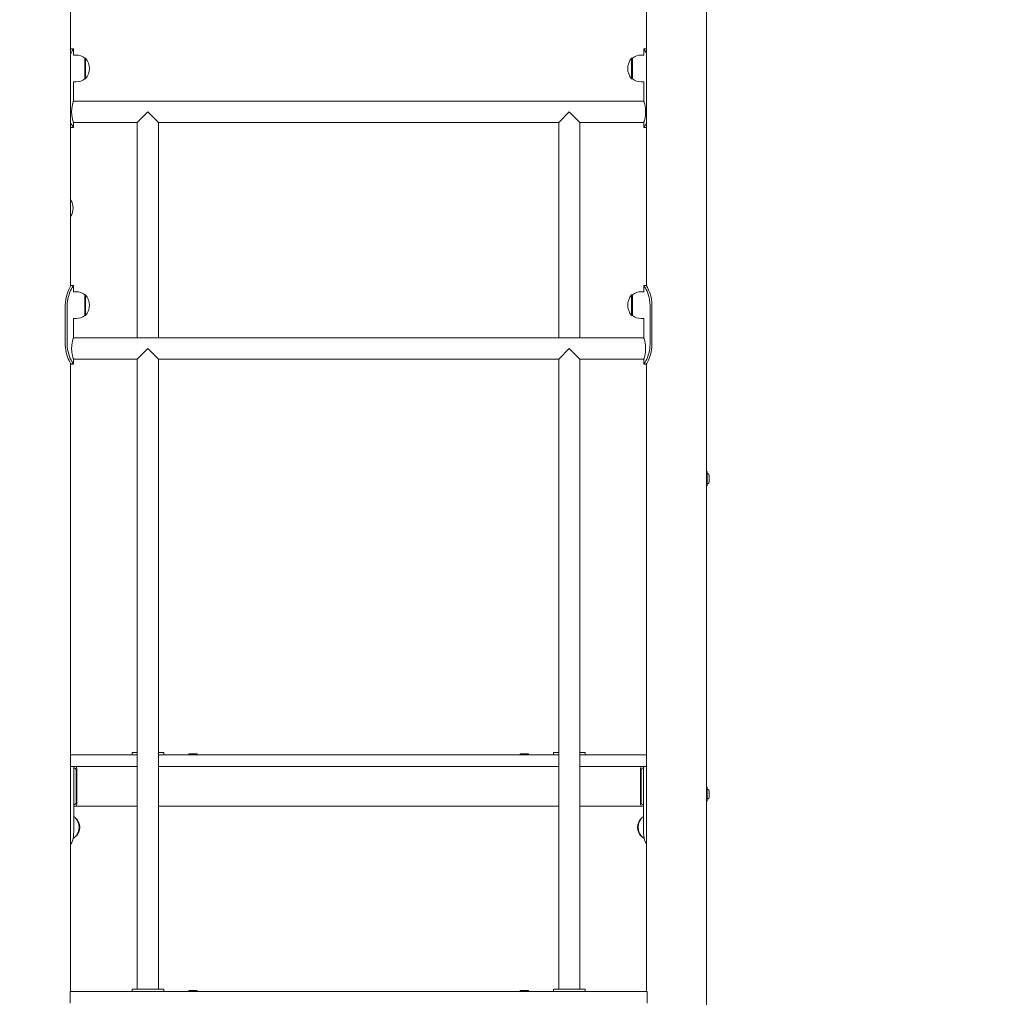
# Model space of a CAD drawing. Units: millimetres. Extents: x -119 to 19171, y -1204 to 12566.
# Drawn here: x 6389 to 7637, y 9902 to 11141 of the extents above; entities that cross this region are included whole.
import ezdxf

# ---------------------------------------------------------------- set-up
doc = ezdxf.new("R2010")
doc.units = ezdxf.units.MM
doc.layers.add('Widoczne (ISO)', color=7, linetype='Continuous', lineweight=20)
doc.layers.add('wymiary 100 strefy', color=7, linetype='Continuous')
doc.styles.get("Standard").update_dxf_attribs({"font": 'arial.ttf'})
doc.dimstyles.new('FK_rzuty 100_m$0', dxfattribs={"dimscale": 100, "dimtxt": 2.5, "dimasz": 2.5, "dimexe": 1.25, "dimexo": 0.625, "dimtad": 1, "dimlfac": 0.001, "dimrnd": 0.01, "dimzin": 1, "dimdsep": 46, "dimtxsty": 'Standard', "dimblk": 'OBLIQUE', "dimblk1": 'ARCHTICK', "dimblk2": 'OBLIQUE', "dimcen": 2.5, "dimadec": 0, "dimazin": 0, "dimtfac": 1, "dimtmove": 0, "dimatfit": 3, "dimfxl": 1, "dimarcsym": 0})

# ---------------------------------------------------------------- blocks, each defined once
blk = doc.blocks.new('_Oblique')
at = {"color": 0, "linetype": 'ByBlock', "lineweight": -2}
blk.add_line((-0.5, -0.5), (0.5, 0.5), dxfattribs=at)
blk = doc.blocks.new('*D192')
at = {"layer": 'Defpoints', "color": 0, "transparency": 16777216}
for p in [(4417.6, 12440.5), (4417.7, 9009), (8759.9, 9009)]:
    blk.add_point(p, dxfattribs=at)
at = {"layer": 'wymiary 100 strefy', "color": 0, "lineweight": -2, "transparency": 16777216}
for p, q in [((4480.1, 12440.5), (8884.9, 12440.5)), ((8759.9, 12440.5), (8759.9, 9009)), ((4480.2, 9009), (8884.9, 9009))]:
    blk.add_line(p, q, dxfattribs=at)
at = {"layer": 'wymiary 100 strefy', "color": 0, "lineweight": -2, "transparency": 16777216, "xscale": 250, "yscale": 250, "zscale": 250}
for p, rotation in [((8759.9, 12440.5), 90), ((8759.9, 9009), 270)]:
    blk.add_blockref('_Oblique', p, dxfattribs=dict(at, rotation=rotation))
at = {"layer": 'wymiary 100 strefy', "color": 0, "transparency": 16777216, "insert": (8569.7, 10724.8), "char_height": 250, "attachment_point": 5, "rotation": 90}
blk.add_mtext('3.43', dxfattribs=at)
blk = doc.blocks.new('_ArchTick')
at = {"color": 0, "linetype": 'ByBlock', "const_width": 0.15}
blk.add_lwpolyline([(-0.5, -0.5), (0.5, 0.5)], dxfattribs=at)

msp = doc.modelspace()

# ---------------------------------------------------------------- linework, layer by layer
at = {"layer": 'Widoczne (ISO)'}
for p, q in [((6453.935, 10803.198), (6453.935, 11509.046)), ((7183.835, 10803.198), (7183.835, 11509.046)), ((7259.935, 9009.046), (7259.935, 11509.046)), ((6457.435, 11104.046), (6454.435, 11104.046)), ((6457.435, 11104.046), (6457.435, 11096.046)), ((6460.885, 11096.046), (6457.435, 11096.046)), ((7176.885, 11096.046), (7180.335, 11096.046)), ((7180.335, 11104.046), (7183.335, 11104.046)), ((7180.335, 11104.046), (7180.335, 11096.046)), ((6471.885, 11092.046), (6471.885, 11066.046)), ((6471.885, 11092.046), (6472.885, 11092.046)), ((6472.885, 11066.046), (6472.885, 11092.046)), ((7164.885, 11092.046), (7164.885, 11066.046)), ((7165.885, 11092.046), (7164.885, 11092.046)), ((7165.885, 11066.046), (7165.885, 11092.046)), ((6460.885, 11062.046), (6457.435, 11062.046)), ((6457.435, 11062.046), (6457.435, 11037.496)), ((6471.885, 11066.046), (6472.885, 11066.046)), ((7165.885, 11066.046), (7164.885, 11066.046)), ((7176.885, 11062.046), (7180.335, 11062.046)), ((7180.335, 11062.046), (7180.335, 11037.496)), ((7180.335, 11037.496), (6457.435, 11037.496)), ((6538.435, 11010.596), (6551.885, 11024.046)), ((6551.885, 11024.046), (6565.335, 11010.596)), ((7072.435, 11010.596), (7085.885, 11024.046)), ((7085.885, 11024.046), (7099.335, 11010.596)), ((6538.435, 11010.596), (6457.435, 11010.596)), ((6457.435, 11010.596), (6457.435, 11004.046)), ((6538.435, 10737.496), (6538.435, 11010.596)), ((7072.435, 11010.596), (6565.335, 11010.596)), ((6565.335, 10737.496), (6565.335, 11010.596)), ((7072.435, 10737.496), (7072.435, 11010.596)), ((7180.335, 11010.596), (7099.335, 11010.596)), ((7099.335, 10737.496), (7099.335, 11010.596)), ((7180.335, 11010.596), (7180.335, 11004.046)), ((6454.435, 11004.046), (6457.435, 11004.046)), ((7183.335, 11004.046), (7180.335, 11004.046)), ((6457.435, 10804.046), (6454.435, 10804.046)), ((6457.435, 10804.046), (6457.435, 10796.046)), ((6460.885, 10796.046), (6457.435, 10796.046)), ((7176.885, 10796.046), (7180.335, 10796.046)), ((7180.335, 10804.046), (7183.335, 10804.046)), ((7180.335, 10804.046), (7180.335, 10796.046)), ((6471.885, 10792.046), (6471.885, 10766.046)), ((6471.885, 10792.046), (6472.885, 10792.046)), ((6472.885, 10766.046), (6472.885, 10792.046)), ((7164.885, 10792.046), (7164.885, 10766.046)), ((7165.885, 10792.046), (7164.885, 10792.046)), ((7165.885, 10766.046), (7165.885, 10792.046)), ((6447.165, 10729.046), (6447.165, 10779.046)), ((6449.6, 10779.046), (6449.6, 10729.046)), ((7188.171, 10729.046), (7188.171, 10779.046)), ((7190.605, 10779.046), (7190.605, 10729.046)), ((6460.885, 10762.046), (6457.435, 10762.046)), ((6457.435, 10762.046), (6457.435, 10737.496)), ((6471.885, 10766.046), (6472.885, 10766.046)), ((7165.885, 10766.046), (7164.885, 10766.046)), ((7176.885, 10762.046), (7180.335, 10762.046)), ((7180.335, 10762.046), (7180.335, 10737.496)), ((7180.335, 10737.496), (6457.435, 10737.496)), ((6538.435, 10710.596), (6551.885, 10724.046)), ((6551.885, 10724.046), (6565.335, 10710.596)), ((7072.435, 10710.596), (7085.885, 10724.046)), ((7085.885, 10724.046), (7099.335, 10710.596)), ((6538.435, 10710.596), (6457.435, 10710.596)), ((6457.435, 10710.596), (6457.435, 10704.046)), ((6538.435, 9912.046), (6538.435, 10710.596)), ((7072.435, 10710.596), (6565.335, 10710.596)), ((6565.335, 9912.046), (6565.335, 10710.596)), ((7072.435, 9912.046), (7072.435, 10710.596)), ((7180.335, 10710.596), (7099.335, 10710.596)), ((7099.335, 9912.046), (7099.335, 10710.596)), ((7180.335, 10710.596), (7180.335, 10704.046)), ((6453.935, 9909.046), (6453.935, 10704.894)), ((6454.435, 10704.046), (6457.435, 10704.046)), ((7183.335, 10704.046), (7180.335, 10704.046)), ((7183.835, 9909.046), (7183.835, 10704.894)), ((7259.935, 10567.946), (7260.216, 10567.946)), ((7260.556, 10567.606), (7260.556, 10550.486)), ((7263.256, 10556.159), (7263.256, 10561.933)), ((7259.935, 10550.146), (7260.216, 10550.146)), ((6458.312, 10209.046), (6453.935, 10209.046)), ((6458.312, 10209.046), (6538.435, 10209.046)), ((6531.885, 10212.046), (6531.885, 10209.046)), ((6538.435, 10212.046), (6531.885, 10212.046)), ((6571.885, 10212.046), (6565.335, 10212.046)), ((6565.335, 10209.046), (7072.435, 10209.046)), ((6571.885, 10209.046), (6571.885, 10212.046)), ((6603.635, 10210.046), (6614.135, 10210.046)), ((6603.635, 10210.046), (6603.635, 10209.097)), ((6603.635, 10209.097), (6614.135, 10209.097)), ((6603.707, 10209.046), (6603.635, 10209.097)), ((6614.063, 10209.046), (6614.135, 10209.097)), ((6614.135, 10210.046), (6614.135, 10209.097)), ((7023.635, 10210.046), (7034.135, 10210.046)), ((7023.635, 10210.046), (7023.635, 10209.097)), ((7023.635, 10209.097), (7034.135, 10209.097)), ((7023.707, 10209.046), (7023.635, 10209.097)), ((7034.063, 10209.046), (7034.135, 10209.097)), ((7034.135, 10210.046), (7034.135, 10209.097)), ((7065.885, 10212.046), (7065.885, 10209.046)), ((7072.435, 10212.046), (7065.885, 10212.046)), ((7105.885, 10212.046), (7099.335, 10212.046)), ((7099.335, 10209.046), (7179.459, 10209.046)), ((7105.885, 10209.046), (7105.885, 10212.046)), ((7183.835, 10209.046), (7179.459, 10209.046)), ((6453.935, 10194.046), (6458.312, 10194.046)), ((6457.908, 10194.046), (6457.908, 10122.046)), ((6459.077, 10192.046), (6457.908, 10192.046)), ((6538.435, 10194.046), (6458.312, 10194.046)), ((6460.942, 10150.046), (6460.942, 10188.046)), ((6461.875, 10190.046), (6461.875, 10148.046)), ((7072.435, 10194.046), (6565.335, 10194.046)), ((7179.459, 10194.046), (7099.335, 10194.046)), ((7175.896, 10148.046), (7175.896, 10190.046)), ((7176.829, 10188.046), (7176.829, 10150.046)), ((7179.863, 10192.046), (7178.694, 10192.046)), ((7179.459, 10194.046), (7183.835, 10194.046)), ((7179.863, 10122.046), (7179.863, 10194.046)), ((7259.935, 10167.946), (7260.216, 10167.946)), ((7260.556, 10167.606), (7260.556, 10150.486)), ((7263.256, 10156.159), (7263.256, 10161.933)), ((6457.908, 10146.046), (6459.077, 10146.046)), ((7178.694, 10146.046), (7179.863, 10146.046)), ((7259.935, 10150.146), (7260.216, 10150.146)), ((6460.009, 10144.046), (6457.908, 10144.046)), ((6460.009, 10144.046), (6538.435, 10144.046)), ((6565.335, 10144.046), (7072.435, 10144.046)), ((7099.335, 10144.046), (7177.761, 10144.046)), ((7179.863, 10144.046), (7177.761, 10144.046)), ((6458.312, 9909.046), (6453.312, 9909.046)), ((6453.312, 9894.046), (6453.312, 9909.046)), ((6458.312, 9909.046), (7179.459, 9909.046)), ((6531.885, 9912.046), (6531.885, 9909.046)), ((6571.885, 9912.046), (6531.885, 9912.046)), ((6571.885, 9909.046), (6571.885, 9912.046)), ((6603.635, 9910.046), (6614.135, 9910.046)), ((6603.635, 9910.046), (6603.635, 9909.097)), ((6603.635, 9909.097), (6614.135, 9909.097)), ((6603.707, 9909.046), (6603.635, 9909.097)), ((6614.063, 9909.046), (6614.135, 9909.097)), ((6614.135, 9910.046), (6614.135, 9909.097)), ((7023.635, 9910.046), (7034.135, 9910.046)), ((7023.635, 9910.046), (7023.635, 9909.097)), ((7023.635, 9909.097), (7034.135, 9909.097)), ((7023.707, 9909.046), (7023.635, 9909.097)), ((7034.063, 9909.046), (7034.135, 9909.097)), ((7034.135, 9910.046), (7034.135, 9909.097)), ((7065.885, 9912.046), (7065.885, 9909.046)), ((7105.885, 9912.046), (7065.885, 9912.046)), ((7105.885, 9909.046), (7105.885, 9912.046)), ((7184.459, 9909.046), (7179.459, 9909.046)), ((7184.459, 9894.046), (7184.459, 9909.046))]:
    msp.add_line(p, q, dxfattribs=at)
for centre, radius, start, end in [((6460.885, 11078.921), 17.125, 50.033787, 90), ((7176.885, 11078.921), 17.125, 90, 129.966213), ((6458.485, 11079.046), 19.4, 317.924978, 42.075022), ((7179.285, 11079.046), 19.4, 137.924978, 222.075022), ((6460.885, 11079.171), 17.125, 270, 309.966213), ((7176.885, 11079.171), 17.125, 230.033787, 270), ((6437.685, 10902.046), 19.4, 326.890577, 33.109423), ((6460.885, 10778.921), 17.125, 50.033787, 90), ((7176.885, 10778.921), 17.125, 90, 129.966213), ((6458.485, 10779.046), 19.4, 317.924978, 42.075022), ((7179.285, 10779.046), 19.4, 137.924978, 222.075022), ((6460.885, 10779.171), 17.125, 270, 309.966213), ((7176.885, 10779.171), 17.125, 230.033787, 270), ((7260.216, 10567.606), 0.34, 0, 90), ((7259.483, 10561.933), 3.773, 0, 73.478347), ((7260.216, 10550.486), 0.34, 270, 0), ((7259.483, 10556.159), 3.773, 286.521653, 0), ((7260.216, 10167.606), 0.34, 0, 90), ((7259.483, 10161.933), 3.773, 0, 73.478347), ((7260.216, 10150.486), 0.34, 270, 0), ((7259.483, 10156.159), 3.773, 286.521653, 0)]:
    msp.add_arc(centre, radius, start, end, dxfattribs=at)
for centre, major_axis, ratio, start_param, end_param in [((6459.077, 10188.046), (0, 4), 0.46630766, 4.71238898, 6.28318531), ((6460.009, 10190.046), (0, -4), 0.46630766, 1.57079633, 3.14159265), ((7177.761, 10190.046), (0, 4), 0.46630766, 0, 1.57079633), ((7178.694, 10188.046), (0, -4), 0.46630766, 3.14159265, 4.71238898), ((6459.077, 10150.046), (0, 4), 0.46630766, 3.14159265, 4.71238898), ((6460.009, 10148.046), (0, -4), 0.46630766, 0, 1.57079633), ((7177.761, 10148.046), (0, 4), 0.46630766, 1.57079633, 3.14159265), ((7178.694, 10150.046), (0, -4), 0.46630766, 4.71238898, 6.28318531), ((6456.19, 10117.046), (0, -13), 0.70710678, 0.40780979, 2.73378286), ((6455.483, 10117.046), (0, 13), 0.70710678, 4.13537483, 5.28940313), ((7181.58, 10117.046), (0, 13), 0.70710678, 0.40780979, 2.73378286), ((7182.287, 10117.046), (0, -13), 0.70710678, 4.13537483, 5.28940313)]:
    msp.add_ellipse(centre, major_axis=major_axis, ratio=ratio, start_param=start_param, end_param=end_param, dxfattribs=at)
for points, knots in [([(6453.929, 11103.195), (6454.19, 11103.645), (6454.36, 11103.921), (6454.415, 11104.012), (6454.428, 11104.035), (6454.435, 11104.046), (6454.435, 11104.046)], [-1.832056207, -1.832056207, -1.832056207, -1.832056207, -1.622998694, -1.622998694, -1.622998694, -1.570796327, -1.570796327, -1.570796327, -1.570796327]), ([(6457.435, 11104.046), (6457.435, 11104.046), (6456.774, 11103.077), (6455.735, 11101.246), (6455.201, 11100.303), (6454.575, 11099.132), (6453.935, 11097.775)], [1.570796327, 1.570796327, 1.570796327, 1.570796327, 2.048629267, 2.048629267, 2.048629267, 2.294615724, 2.294615724, 2.294615724, 2.294615724]), ([(7183.834, 11097.775), (7183.323, 11098.86), (7182.822, 11099.826), (7182.368, 11100.65), (7181.299, 11102.592), (7180.529, 11103.747), (7180.369, 11103.995), (7180.346, 11104.029), (7180.335, 11104.046), (7180.335, 11104.046)], [0.84697693, 0.84697693, 0.84697693, 0.84697693, 1.04347192, 1.04347192, 1.04347192, 1.506578031, 1.506578031, 1.506578031, 1.570796327, 1.570796327, 1.570796327, 1.570796327]), ([(6457.435, 11037.496), (6457.435, 11037.496), (6457.408, 11037.414), (6457.299, 11037.071), (6457.217, 11036.809), (6456.906, 11035.777), (6456.611, 11034.744), (6456.053, 11032.369), (6455.751, 11030.865), (6455.428, 11028.383), (6455.342, 11027.518), (6455.227, 11025.775), (6455.198, 11024.897), (6455.198, 11024.046)], [6.12771272, 6.12771272, 6.12771272, 6.12771272, 6.38298174, 6.38298174, 6.63825077, 6.63825077, 7.14878883, 7.14878883, 7.65953623, 7.65953623, 7.91490992, 7.91490992, 8.17028362, 8.17028362, 8.17028362, 8.17028362]), ([(7182.572, 11024.046), (7182.572, 11024.897), (7182.544, 11025.775), (7182.429, 11027.518), (7182.342, 11028.383), (7182.019, 11030.865), (7181.718, 11032.369), (7181.159, 11034.744), (7180.865, 11035.777), (7180.554, 11036.809), (7180.471, 11037.071), (7180.362, 11037.414), (7180.335, 11037.496), (7180.335, 11037.496)], [0, 0, 0, 0, 0.2553737, 0.2553737, 0.5107474, 0.5107474, 1.02149479, 1.02149479, 1.53203285, 1.53203285, 1.78730188, 1.78730188, 2.04257091, 2.04257091, 2.04257091, 2.04257091]), ([(6455.198, 11024.046), (6455.198, 11023.195), (6455.227, 11022.317), (6455.342, 11020.574), (6455.428, 11019.709), (6455.751, 11017.227), (6456.053, 11015.723), (6456.611, 11013.348), (6456.906, 11012.315), (6457.217, 11011.283), (6457.299, 11011.022), (6457.408, 11010.678), (6457.435, 11010.596), (6457.435, 11010.596)], [0, 0, 0, 0, 0.2553737, 0.2553737, 0.5107474, 0.5107474, 1.02149479, 1.02149479, 1.53203285, 1.53203285, 1.78730188, 1.78730188, 2.04257091, 2.04257091, 2.04257091, 2.04257091]), ([(7180.335, 11010.596), (7180.335, 11010.596), (7180.362, 11010.678), (7180.471, 11011.022), (7180.554, 11011.283), (7180.865, 11012.315), (7181.159, 11013.348), (7181.718, 11015.723), (7182.019, 11017.227), (7182.342, 11019.709), (7182.429, 11020.574), (7182.544, 11022.317), (7182.572, 11023.195), (7182.572, 11024.046)], [6.12771272, 6.12771272, 6.12771272, 6.12771272, 6.38298174, 6.38298174, 6.63825077, 6.63825077, 7.14878883, 7.14878883, 7.65953623, 7.65953623, 7.91490992, 7.91490992, 8.17028362, 8.17028362, 8.17028362, 8.17028362]), ([(6453.936, 11010.317), (6454.447, 11009.232), (6454.949, 11008.266), (6455.402, 11007.442), (6456.471, 11005.5), (6457.242, 11004.345), (6457.402, 11004.098), (6457.424, 11004.063), (6457.435, 11004.046), (6457.435, 11004.046)], [0.84697693, 0.84697693, 0.84697693, 0.84697693, 1.04347192, 1.04347192, 1.04347192, 1.506578031, 1.506578031, 1.506578031, 1.570796327, 1.570796327, 1.570796327, 1.570796327]), ([(7180.335, 11004.046), (7180.335, 11004.046), (7180.997, 11005.015), (7182.035, 11006.846), (7182.57, 11007.789), (7183.195, 11008.96), (7183.835, 11010.317)], [1.570796327, 1.570796327, 1.570796327, 1.570796327, 2.048629267, 2.048629267, 2.048629267, 2.294615724, 2.294615724, 2.294615724, 2.294615724]), ([(7183.842, 11004.897), (7183.581, 11004.447), (7183.41, 11004.171), (7183.356, 11004.08), (7183.342, 11004.057), (7183.335, 11004.046), (7183.335, 11004.046)], [-1.832056207, -1.832056207, -1.832056207, -1.832056207, -1.622998694, -1.622998694, -1.622998694, -1.570796327, -1.570796327, -1.570796327, -1.570796327]), ([(6447.165, 10779.046), (6447.165, 10783.425), (6447.863, 10787.798), (6448.95, 10791.586), (6450.031, 10795.354), (6451.465, 10798.534), (6452.579, 10800.708), (6453.581, 10802.665), (6454.292, 10803.807), (6454.415, 10804.012), (6454.428, 10804.035), (6454.435, 10804.046), (6454.435, 10804.046)], [-3.14159265, -3.14159265, -3.14159265, -3.14159265, -2.61616751, -2.61616751, -2.61616751, -2.09348192, -2.09348192, -2.09348192, -1.62299869, -1.62299869, -1.62299869, -1.57079633, -1.57079633, -1.57079633, -1.57079633]), ([(6457.435, 10804.046), (6457.435, 10804.046), (6456.774, 10803.077), (6455.735, 10801.246), (6454.615, 10799.27), (6453.096, 10796.292), (6451.88, 10792.692), (6450.693, 10789.173), (6449.827, 10785.069), (6449.641, 10780.882), (6449.613, 10780.271), (6449.6, 10779.659), (6449.6, 10779.046)], [1.57079633, 1.57079633, 1.57079633, 1.57079633, 2.04862927, 2.04862927, 2.04862927, 2.56421443, 2.56421443, 2.56421443, 3.06809716, 3.06809716, 3.06809716, 3.14159265, 3.14159265, 3.14159265, 3.14159265]), ([(7188.171, 10779.046), (7188.171, 10783.347), (7187.447, 10787.643), (7186.31, 10791.384), (7185.147, 10795.206), (7183.586, 10798.439), (7182.368, 10800.65), (7181.299, 10802.592), (7180.529, 10803.747), (7180.369, 10803.995), (7180.346, 10804.029), (7180.335, 10804.046), (7180.335, 10804.046)], [0, 0, 0, 0, 0.51614751, 0.51614751, 0.51614751, 1.04347192, 1.04347192, 1.04347192, 1.50657803, 1.50657803, 1.50657803, 1.57079633, 1.57079633, 1.57079633, 1.57079633]), ([(7183.335, 10804.046), (7183.335, 10804.046), (7183.97, 10803.045), (7184.959, 10801.157), (7186.069, 10799.04), (7187.579, 10795.805), (7188.725, 10791.914), (7189.802, 10788.261), (7190.529, 10784.039), (7190.599, 10779.78), (7190.603, 10779.536), (7190.605, 10779.291), (7190.605, 10779.046)], [-1.57079633, -1.57079633, -1.57079633, -1.57079633, -1.08532252, -1.08532252, -1.08532252, -0.54069542, -0.54069542, -0.54069542, -0.02937529, -0.02937529, -0.02937529, 0, 0, 0, 0]), ([(6457.435, 10737.496), (6457.435, 10737.496), (6457.408, 10737.414), (6457.299, 10737.071), (6457.217, 10736.809), (6456.906, 10735.777), (6456.611, 10734.744), (6456.053, 10732.369), (6455.751, 10730.865), (6455.428, 10728.383), (6455.342, 10727.518), (6455.227, 10725.775), (6455.198, 10724.897), (6455.198, 10724.046)], [6.12771272, 6.12771272, 6.12771272, 6.12771272, 6.38298174, 6.38298174, 6.63825077, 6.63825077, 7.14878883, 7.14878883, 7.65953623, 7.65953623, 7.91490992, 7.91490992, 8.17028362, 8.17028362, 8.17028362, 8.17028362]), ([(7182.572, 10724.046), (7182.572, 10724.897), (7182.544, 10725.775), (7182.429, 10727.518), (7182.342, 10728.383), (7182.019, 10730.865), (7181.718, 10732.369), (7181.159, 10734.744), (7180.865, 10735.777), (7180.554, 10736.809), (7180.471, 10737.071), (7180.362, 10737.414), (7180.335, 10737.496), (7180.335, 10737.496)], [0, 0, 0, 0, 0.2553737, 0.2553737, 0.5107474, 0.5107474, 1.02149479, 1.02149479, 1.53203285, 1.53203285, 1.78730188, 1.78730188, 2.04257091, 2.04257091, 2.04257091, 2.04257091]), ([(6454.435, 10704.046), (6454.435, 10704.046), (6453.801, 10705.047), (6452.811, 10706.935), (6451.702, 10709.053), (6450.192, 10712.287), (6449.045, 10716.178), (6447.969, 10719.831), (6447.242, 10724.053), (6447.172, 10728.312), (6447.168, 10728.556), (6447.165, 10728.801), (6447.165, 10729.046)], [-1.57079633, -1.57079633, -1.57079633, -1.57079633, -1.08532252, -1.08532252, -1.08532252, -0.54069542, -0.54069542, -0.54069542, -0.02937529, -0.02937529, -0.02937529, 0, 0, 0, 0]), ([(6449.6, 10729.046), (6449.6, 10724.745), (6450.323, 10720.449), (6451.461, 10716.708), (6452.623, 10712.886), (6454.185, 10709.653), (6455.402, 10707.442), (6456.471, 10705.5), (6457.242, 10704.345), (6457.402, 10704.098), (6457.424, 10704.063), (6457.435, 10704.046), (6457.435, 10704.046)], [0, 0, 0, 0, 0.51614751, 0.51614751, 0.51614751, 1.04347192, 1.04347192, 1.04347192, 1.50657803, 1.50657803, 1.50657803, 1.57079633, 1.57079633, 1.57079633, 1.57079633]), ([(6455.198, 10724.046), (6455.198, 10723.195), (6455.227, 10722.317), (6455.342, 10720.574), (6455.428, 10719.709), (6455.751, 10717.227), (6456.053, 10715.723), (6456.611, 10713.348), (6456.906, 10712.315), (6457.217, 10711.283), (6457.299, 10711.022), (6457.408, 10710.678), (6457.435, 10710.596), (6457.435, 10710.596)], [0, 0, 0, 0, 0.2553737, 0.2553737, 0.5107474, 0.5107474, 1.02149479, 1.02149479, 1.53203285, 1.53203285, 1.78730188, 1.78730188, 2.04257091, 2.04257091, 2.04257091, 2.04257091]), ([(7180.335, 10704.046), (7180.335, 10704.046), (7180.997, 10705.015), (7182.035, 10706.846), (7183.156, 10708.822), (7184.675, 10711.8), (7185.89, 10715.4), (7187.078, 10718.919), (7187.943, 10723.023), (7188.13, 10727.21), (7188.157, 10727.821), (7188.171, 10728.434), (7188.171, 10729.046)], [1.57079633, 1.57079633, 1.57079633, 1.57079633, 2.04862927, 2.04862927, 2.04862927, 2.56421443, 2.56421443, 2.56421443, 3.06809716, 3.06809716, 3.06809716, 3.14159265, 3.14159265, 3.14159265, 3.14159265]), ([(7180.335, 10710.596), (7180.335, 10710.596), (7180.362, 10710.678), (7180.471, 10711.022), (7180.554, 10711.283), (7180.865, 10712.315), (7181.159, 10713.348), (7181.718, 10715.723), (7182.019, 10717.227), (7182.342, 10719.709), (7182.429, 10720.574), (7182.544, 10722.317), (7182.572, 10723.195), (7182.572, 10724.046)], [6.12771272, 6.12771272, 6.12771272, 6.12771272, 6.38298174, 6.38298174, 6.63825077, 6.63825077, 7.14878883, 7.14878883, 7.65953623, 7.65953623, 7.91490992, 7.91490992, 8.17028362, 8.17028362, 8.17028362, 8.17028362]), ([(7190.605, 10729.046), (7190.605, 10724.667), (7189.908, 10720.294), (7188.821, 10716.507), (7187.74, 10712.738), (7186.306, 10709.558), (7185.192, 10707.384), (7184.189, 10705.427), (7183.478, 10704.285), (7183.356, 10704.08), (7183.342, 10704.057), (7183.335, 10704.046), (7183.335, 10704.046)], [-3.14159265, -3.14159265, -3.14159265, -3.14159265, -2.61616751, -2.61616751, -2.61616751, -2.09348192, -2.09348192, -2.09348192, -1.62299869, -1.62299869, -1.62299869, -1.57079633, -1.57079633, -1.57079633, -1.57079633]), ([(6457.908, 10122.046), (6457.908, 10117.29), (6457.908, 10112.537), (6457.635, 10108.309), (6457.362, 10104.07), (6456.772, 10100.364), (6455.369, 10097.6), (6454.961, 10096.797), (6454.481, 10096.073), (6453.93, 10095.434)], [0, 0, 0, 0, 0.47564349, 0.47564349, 0.47564349, 0.95248664, 0.95248664, 0.95248664, 1.09111814, 1.09111814, 1.09111814, 1.09111814]), ([(6463.187, 10124.138), (6462.796, 10124.987), (6462.315, 10125.851), (6461.112, 10127.586), (6460.389, 10128.458), (6459.027, 10129.765), (6458.492, 10130.222), (6457.908, 10130.659)], [0.577014146, 0.577014146, 0.577014146, 0.577014146, 0.775770582, 0.775770582, 0.974527019, 0.974527019, 1.085147285, 1.085147285, 1.085147285, 1.085147285]), ([(7179.863, 10130.659), (7179.278, 10130.222), (7178.744, 10129.765), (7177.382, 10128.458), (7176.659, 10127.586), (7175.456, 10125.851), (7174.974, 10124.987), (7174.583, 10124.138)], [2.056445368, 2.056445368, 2.056445368, 2.056445368, 2.167065635, 2.167065635, 2.365822071, 2.365822071, 2.564578507, 2.564578507, 2.564578507, 2.564578507]), ([(7183.836, 10095.432), (7182.178, 10097.37), (7181.207, 10100.095), (7180.665, 10103.38), (7180.06, 10107.05), (7179.943, 10111.413), (7179.891, 10116.004), (7179.869, 10117.99), (7179.863, 10120.018), (7179.863, 10122.046)], [2.05047451, 2.05047451, 2.05047451, 2.05047451, 2.47004154, 2.47004154, 2.47004154, 2.93880865, 2.93880865, 2.93880865, 3.14159265, 3.14159265, 3.14159265, 3.14159265]), ([(6457.005, 10102.804), (6457.953, 10103.42), (6458.786, 10104.096), (6460.389, 10105.634), (6461.112, 10106.506), (6462.315, 10108.241), (6462.796, 10109.105), (6463.187, 10109.954)], [5.143452853, 5.143452853, 5.143452853, 5.143452853, 5.308658289, 5.308658289, 5.507414725, 5.507414725, 5.706171161, 5.706171161, 5.706171161, 5.706171161]), ([(7174.583, 10109.954), (7174.974, 10109.105), (7175.456, 10108.241), (7176.659, 10106.506), (7177.382, 10105.634), (7178.984, 10104.096), (7179.818, 10103.42), (7180.765, 10102.804)], [3.7186068, 3.7186068, 3.7186068, 3.7186068, 3.917363236, 3.917363236, 4.116119672, 4.116119672, 4.281325108, 4.281325108, 4.281325108, 4.281325108])]:
    msp.add_open_spline(points, degree=3, knots=knots, dxfattribs=at)
for points in [[(7183.335, 11104.046), (7183.335, 11104.046), (7183.519, 11103.756), (7183.843, 11103.194)], [(6454.435, 11004.046), (6454.435, 11004.046), (6454.251, 11004.336), (6453.928, 11004.898)]]:
    msp.add_open_spline(points, degree=3, dxfattribs=at)

# ---------------------------------------------------------------- dimensions: what is measured, and where the dimension line sits
at = {"layer": 'wymiary 100 strefy'}
dim = msp.add_linear_dim(base=(8759.935, 9009.046), p1=(4417.579, 12440.548), p2=(4417.735, 9009.046), angle=90, dimstyle='FK_rzuty 100_m$0', dxfattribs=at)
dim.commit()
dim.dimension.update_dxf_attribs({"geometry": '*D192', "text_midpoint": (8569.707, 10724.797)})

doc.saveas('drawing.dxf')
